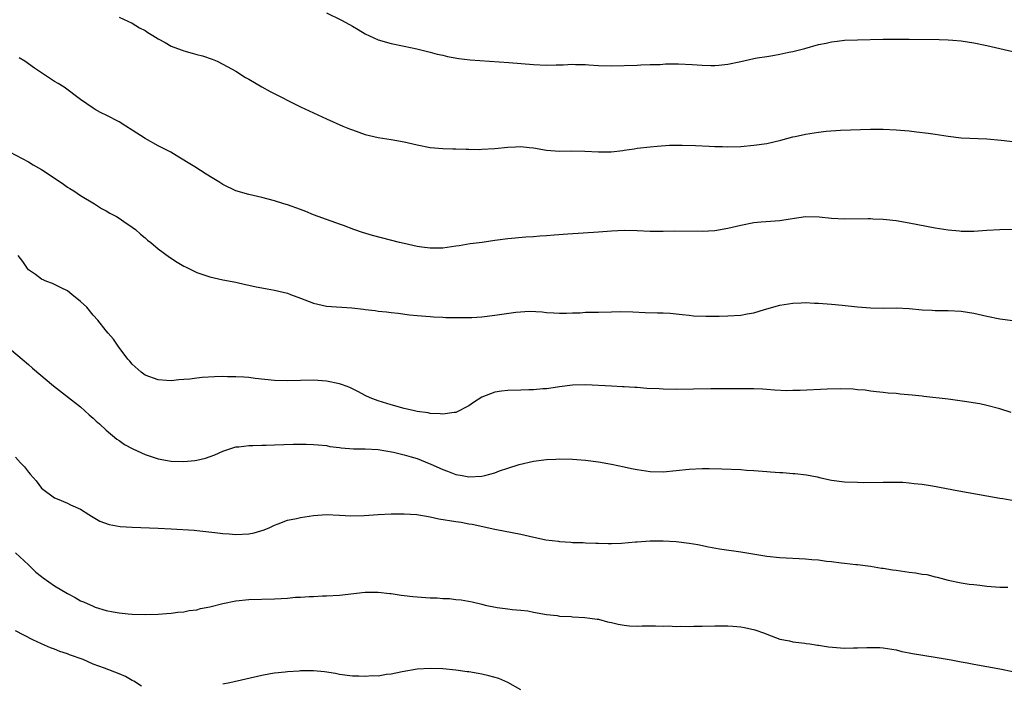
# Model space of a CAD drawing. Units: inches. Extents: x 2595000 to 2598000, y 1488000 to 1491000.
# Drawn here: x 2597732 to 2597884, y 1488639 to 1488741 of the extents above; entities that cross this region are included whole.
import ezdxf

# ---------------------------------------------------------------- set-up
doc = ezdxf.new("R2010")
doc.units = ezdxf.units.IN
doc.header["$MEASUREMENT"] = 0
doc.layers.add('LD25951488_10ft', color=93, linetype='Continuous')

msp = doc.modelspace()

# ---------------------------------------------------------------- linework, layer by layer
at = {"layer": 'LD25951488_10ft'}
for points, elevation in [([(2597779, 1488742.47), (2597781.34, 1488741.34), (2597781.98, 1488741), (2597783, 1488740.41), (2597783.92, 1488739.92), (2597785, 1488739.25), (2597787, 1488738.3), (2597789, 1488737.73), (2597791, 1488737.35), (2597792.95, 1488736.95), (2597795, 1488736.43), (2597796.11, 1488736.11), (2597797, 1488735.93), (2597797.72, 1488735.72), (2597799.43, 1488735.43), (2597801.22, 1488735.22), (2597807.19, 1488734.81), (2597811, 1488734.49), (2597813, 1488734.4), (2597814.47, 1488734.47), (2597815.54, 1488734.46), (2597817, 1488734.56), (2597817.47, 1488734.53), (2597819, 1488734.51), (2597819.54, 1488734.46), (2597821, 1488734.37), (2597823, 1488734.32), (2597827, 1488734.42), (2597827.54, 1488734.46), (2597829, 1488734.48), (2597830.53, 1488734.53), (2597831.38, 1488734.62), (2597833.37, 1488734.63), (2597835.47, 1488734.53), (2597837, 1488734.39), (2597838.34, 1488734.34), (2597839, 1488734.33), (2597839.6, 1488734.4), (2597841, 1488734.55), (2597843, 1488734.99), (2597845, 1488735.42), (2597845.51, 1488735.51), (2597847, 1488735.73), (2597847.92, 1488735.92), (2597849, 1488736.08), (2597850.41, 1488736.41), (2597851, 1488736.52), (2597852.89, 1488737), (2597855, 1488737.57), (2597856.18, 1488737.82), (2597857, 1488738.02), (2597857.89, 1488738.11), (2597859, 1488738.25), (2597861, 1488738.31), (2597865, 1488738.4), (2597867, 1488738.43), (2597869, 1488738.43), (2597873.63, 1488738.37), (2597875, 1488738.32), (2597875.72, 1488738.28), (2597877, 1488738.16), (2597877.99, 1488738.01), (2597879, 1488737.85), (2597881, 1488737.42), (2597883, 1488736.96), (2597885, 1488736.53)], 10150), ([(2597747, 1488741.8), (2597749, 1488740.89), (2597750.15, 1488740.15), (2597751, 1488739.75), (2597751.44, 1488739.44), (2597752.19, 1488739), (2597753, 1488738.48), (2597754.1, 1488737.9), (2597755, 1488737.36), (2597755.99, 1488737), (2597756.7, 1488736.7), (2597757, 1488736.6), (2597758.26, 1488736.26), (2597759, 1488736.04), (2597759.84, 1488735.84), (2597761.33, 1488735.33), (2597762.11, 1488735), (2597763, 1488734.57), (2597765, 1488733.45), (2597766.52, 1488732.52), (2597767, 1488732.26), (2597769, 1488731.07), (2597770.32, 1488730.32), (2597775, 1488727.97), (2597777, 1488727.02), (2597779, 1488726.1), (2597781.52, 1488725), (2597782.57, 1488724.57), (2597783, 1488724.4), (2597785, 1488723.7), (2597787, 1488723.21), (2597789, 1488722.9), (2597791, 1488722.57), (2597793, 1488722.1), (2597795, 1488721.7), (2597797, 1488721.53), (2597798.51, 1488721.49), (2597799, 1488721.49), (2597800.57, 1488721.43), (2597801, 1488721.44), (2597802.6, 1488721.4), (2597803, 1488721.41), (2597805, 1488721.54), (2597807, 1488721.76), (2597808.21, 1488721.79), (2597809, 1488721.84), (2597810.32, 1488721.68), (2597811, 1488721.63), (2597813, 1488721.29), (2597815, 1488721.14), (2597816.83, 1488721.17), (2597818.88, 1488721.12), (2597820.99, 1488720.99), (2597822.98, 1488721.02), (2597824.79, 1488721.21), (2597825, 1488721.25), (2597826.54, 1488721.46), (2597827, 1488721.56), (2597829, 1488721.8), (2597830.1, 1488721.9), (2597831.97, 1488722.03), (2597833.94, 1488722.06), (2597835.99, 1488722.01), (2597838.1, 1488721.9), (2597839, 1488721.84), (2597840.18, 1488721.82), (2597841, 1488721.78), (2597843, 1488721.86), (2597845, 1488722.03), (2597847, 1488722.32), (2597849.18, 1488722.82), (2597851, 1488723.33), (2597851.4, 1488723.4), (2597853, 1488723.75), (2597855, 1488724.04), (2597856.19, 1488724.19), (2597858.37, 1488724.37), (2597863, 1488724.51), (2597864.51, 1488724.51), (2597865, 1488724.52), (2597867, 1488724.41), (2597869, 1488724.24), (2597870.12, 1488724.12), (2597871.9, 1488723.9), (2597873, 1488723.75), (2597875, 1488723.43), (2597877, 1488723.2), (2597881, 1488723), (2597883.2, 1488722.8), (2597889, 1488722.16)], 10140), ([(2597885, 1488709.02), (2597882.99, 1488708.99), (2597881, 1488708.85), (2597879, 1488708.73), (2597877, 1488708.73), (2597876.75, 1488708.75), (2597875, 1488708.89), (2597873, 1488709.2), (2597869, 1488709.99), (2597867, 1488710.35), (2597865.49, 1488710.51), (2597865, 1488710.58), (2597863.37, 1488710.63), (2597863, 1488710.66), (2597862.68, 1488710.68), (2597859, 1488710.63), (2597857, 1488710.73), (2597855.09, 1488710.91), (2597853, 1488710.95), (2597851.26, 1488710.74), (2597850.61, 1488710.61), (2597849, 1488710.36), (2597846.15, 1488710.15), (2597845, 1488710.04), (2597843, 1488709.66), (2597841, 1488709.16), (2597839, 1488708.82), (2597837, 1488708.72), (2597832.74, 1488708.74), (2597831, 1488708.72), (2597829, 1488708.73), (2597827, 1488708.81), (2597825, 1488708.87), (2597823, 1488708.76), (2597821, 1488708.58), (2597816.3, 1488708.3), (2597814.15, 1488708.15), (2597813, 1488708.04), (2597811.98, 1488707.98), (2597811, 1488707.87), (2597809.81, 1488707.81), (2597807, 1488707.6), (2597805, 1488707.34), (2597803.03, 1488707.03), (2597801.22, 1488706.78), (2597799.49, 1488706.51), (2597799, 1488706.42), (2597797, 1488706.14), (2597795.89, 1488706.11), (2597795, 1488706.12), (2597793.72, 1488706.28), (2597793, 1488706.39), (2597791, 1488706.83), (2597790.27, 1488707), (2597786.11, 1488708.11), (2597784.56, 1488708.56), (2597783.23, 1488709), (2597781.63, 1488709.63), (2597781, 1488709.86), (2597779.71, 1488710.29), (2597779, 1488710.56), (2597777.74, 1488711), (2597777, 1488711.29), (2597775.8, 1488711.8), (2597775, 1488712.12), (2597773, 1488712.82), (2597772.4, 1488713), (2597771, 1488713.45), (2597769, 1488713.97), (2597767, 1488714.42), (2597765, 1488715.01), (2597763, 1488715.98), (2597762.38, 1488716.38), (2597761.34, 1488717), (2597760.43, 1488717.57), (2597758.69, 1488718.69), (2597758.16, 1488719), (2597756.21, 1488720.21), (2597754.95, 1488720.95), (2597753, 1488721.96), (2597751, 1488723.07), (2597749, 1488724.38), (2597748, 1488725), (2597747, 1488725.65), (2597745, 1488726.68), (2597744.3, 1488727), (2597743.45, 1488727.46), (2597743, 1488727.74), (2597741, 1488729.11), (2597738.5, 1488731), (2597737.58, 1488731.58), (2597737, 1488731.9), (2597733.93, 1488733.93), (2597732.4, 1488735), (2597731.54, 1488735.54)], 10130), ([(2597730.03, 1488721), (2597733, 1488719.45), (2597733.72, 1488719), (2597734.54, 1488718.54), (2597735, 1488718.26), (2597738.17, 1488716.17), (2597739, 1488715.57), (2597739.35, 1488715.35), (2597740, 1488715), (2597741, 1488714.28), (2597743.2, 1488713), (2597744.27, 1488712.27), (2597745, 1488711.91), (2597745.53, 1488711.53), (2597746.56, 1488711), (2597747, 1488710.75), (2597747.73, 1488710.27), (2597749, 1488709.4), (2597749.52, 1488709), (2597750.3, 1488708.3), (2597751, 1488707.74), (2597751.38, 1488707.38), (2597751.88, 1488707), (2597753, 1488706.05), (2597754.75, 1488704.75), (2597755.96, 1488703.96), (2597757, 1488703.36), (2597757.24, 1488703.24), (2597759, 1488702.39), (2597761, 1488701.72), (2597763, 1488701.26), (2597765, 1488700.87), (2597766.51, 1488700.51), (2597767, 1488700.44), (2597768.14, 1488700.14), (2597769, 1488700.02), (2597769.84, 1488699.84), (2597771, 1488699.67), (2597773, 1488699.18), (2597773.45, 1488699), (2597775, 1488698.43), (2597777, 1488697.64), (2597779, 1488697.19), (2597782.92, 1488696.92), (2597784.73, 1488696.73), (2597785, 1488696.68), (2597786.51, 1488696.51), (2597787, 1488696.42), (2597788.3, 1488696.3), (2597789, 1488696.18), (2597790.08, 1488696.08), (2597791.85, 1488695.85), (2597793, 1488695.75), (2597793.66, 1488695.66), (2597795, 1488695.58), (2597795.52, 1488695.52), (2597797, 1488695.46), (2597797.42, 1488695.42), (2597799.4, 1488695.4), (2597801.44, 1488695.44), (2597803, 1488695.54), (2597805, 1488695.77), (2597808.24, 1488696.24), (2597810.38, 1488696.38), (2597812.29, 1488696.29), (2597813, 1488696.21), (2597814.12, 1488696.12), (2597815, 1488696.1), (2597816.09, 1488696.09), (2597817, 1488696.15), (2597818.17, 1488696.17), (2597819, 1488696.23), (2597820.24, 1488696.24), (2597821, 1488696.27), (2597823, 1488696.32), (2597824.34, 1488696.34), (2597826.3, 1488696.3), (2597828.21, 1488696.21), (2597830.14, 1488696.14), (2597831, 1488696.13), (2597832.08, 1488696.08), (2597833.91, 1488695.91), (2597835, 1488695.76), (2597835.7, 1488695.7), (2597837.61, 1488695.61), (2597839, 1488695.65), (2597839.64, 1488695.64), (2597841, 1488695.7), (2597843, 1488695.8), (2597843.99, 1488695.99), (2597845, 1488696.14), (2597846.66, 1488696.66), (2597849, 1488697.35), (2597851, 1488697.66), (2597852.33, 1488697.67), (2597853, 1488697.72), (2597854.35, 1488697.65), (2597855, 1488697.64), (2597857, 1488697.5), (2597858.66, 1488697.34), (2597861, 1488697.08), (2597863, 1488696.91), (2597865, 1488696.88), (2597867, 1488696.91), (2597869, 1488696.82), (2597871, 1488696.63), (2597872.55, 1488696.55), (2597873, 1488696.53), (2597875, 1488696.53), (2597877, 1488696.42), (2597879, 1488696.09), (2597881, 1488695.62), (2597883, 1488695.23), (2597885, 1488694.94)], 10120), ([(2597884.73, 1488680.73), (2597883, 1488681.32), (2597881, 1488681.85), (2597879.92, 1488682.08), (2597877.53, 1488682.47), (2597875, 1488682.8), (2597871.24, 1488683.24), (2597871, 1488683.25), (2597869.43, 1488683.43), (2597867.59, 1488683.59), (2597867, 1488683.66), (2597865.74, 1488683.74), (2597865, 1488683.84), (2597863.94, 1488683.94), (2597863, 1488684.06), (2597862.18, 1488684.18), (2597861, 1488684.27), (2597860.34, 1488684.34), (2597858.39, 1488684.39), (2597856.34, 1488684.34), (2597852.16, 1488684.16), (2597851, 1488684.13), (2597850.12, 1488684.12), (2597848.18, 1488684.18), (2597847, 1488684.31), (2597846.33, 1488684.33), (2597845, 1488684.41), (2597844.42, 1488684.42), (2597843, 1488684.41), (2597842.43, 1488684.43), (2597841, 1488684.39), (2597840.4, 1488684.4), (2597838.38, 1488684.38), (2597833, 1488684.31), (2597831, 1488684.35), (2597830.38, 1488684.38), (2597828.48, 1488684.48), (2597827, 1488684.59), (2597826.6, 1488684.6), (2597825, 1488684.72), (2597824.72, 1488684.72), (2597823, 1488684.83), (2597819.06, 1488685), (2597817, 1488684.95), (2597815, 1488684.69), (2597814.67, 1488684.67), (2597813, 1488684.42), (2597812.4, 1488684.4), (2597811, 1488684.26), (2597810.26, 1488684.26), (2597809, 1488684.21), (2597807, 1488684.17), (2597806.02, 1488684.03), (2597805, 1488683.91), (2597803, 1488683.11), (2597801.7, 1488682.3), (2597801, 1488681.78), (2597800.48, 1488681.52), (2597799.52, 1488681), (2597799, 1488680.76), (2597798.75, 1488680.75), (2597797, 1488680.47), (2597796.56, 1488680.56), (2597795, 1488680.62), (2597794.7, 1488680.7), (2597793, 1488680.93), (2597792.61, 1488681), (2597791, 1488681.39), (2597789, 1488681.94), (2597787, 1488682.54), (2597785.73, 1488683), (2597785, 1488683.36), (2597783.96, 1488683.96), (2597783, 1488684.42), (2597782.62, 1488684.62), (2597781.48, 1488685), (2597781, 1488685.18), (2597779, 1488685.61), (2597778.36, 1488685.64), (2597777, 1488685.73), (2597773, 1488685.62), (2597771, 1488685.68), (2597768.01, 1488685.99), (2597767, 1488686.14), (2597766.23, 1488686.23), (2597765, 1488686.27), (2597763.74, 1488686.26), (2597763, 1488686.29), (2597761.73, 1488686.27), (2597759.82, 1488686.18), (2597759, 1488686.07), (2597757.9, 1488685.9), (2597757, 1488685.83), (2597756.21, 1488685.79), (2597755, 1488685.65), (2597754.29, 1488685.71), (2597753, 1488685.79), (2597751, 1488686.54), (2597750.39, 1488687), (2597749, 1488688.23), (2597748.66, 1488688.66), (2597748.32, 1488689), (2597747, 1488690.8), (2597746.83, 1488691), (2597746.1, 1488692.1), (2597745.29, 1488693), (2597745, 1488693.34), (2597743.71, 1488695), (2597743, 1488695.8), (2597742, 1488697), (2597741, 1488697.92), (2597739.7, 1488699), (2597739, 1488699.52), (2597738.03, 1488700.03), (2597736.68, 1488700.68), (2597735.8, 1488701), (2597735, 1488701.35), (2597734.06, 1488702.06), (2597733, 1488702.81), (2597732.82, 1488703), (2597732.1, 1488704.1), (2597731.4, 1488705)], 10110), ([(2597730.38, 1488690.38), (2597732, 1488689), (2597733, 1488688.18), (2597733.61, 1488687.61), (2597736.86, 1488684.86), (2597741, 1488681.63), (2597741.71, 1488681), (2597742.38, 1488680.38), (2597743, 1488679.85), (2597743.43, 1488679.43), (2597743.95, 1488679), (2597745, 1488678.04), (2597746.65, 1488676.65), (2597747, 1488676.45), (2597747.81, 1488675.81), (2597749.12, 1488675.12), (2597751, 1488674.24), (2597752.1, 1488673.9), (2597753, 1488673.59), (2597755, 1488673.25), (2597757, 1488673.19), (2597758.66, 1488673.34), (2597759, 1488673.39), (2597760.31, 1488673.69), (2597761.79, 1488674.21), (2597763, 1488674.77), (2597765, 1488675.44), (2597765.47, 1488675.47), (2597767, 1488675.66), (2597767.63, 1488675.63), (2597769, 1488675.69), (2597769.69, 1488675.69), (2597771, 1488675.75), (2597773.85, 1488675.85), (2597775.85, 1488675.85), (2597777, 1488675.82), (2597777.73, 1488675.73), (2597779, 1488675.64), (2597779.51, 1488675.51), (2597781, 1488675.36), (2597781.29, 1488675.29), (2597783.16, 1488675.16), (2597785, 1488675.13), (2597787, 1488675.02), (2597789.37, 1488674.63), (2597791, 1488674.23), (2597792.08, 1488673.92), (2597793, 1488673.63), (2597794.85, 1488672.85), (2597795, 1488672.81), (2597797, 1488671.94), (2597797.71, 1488671.71), (2597799, 1488671.18), (2597799.95, 1488671), (2597801, 1488670.83), (2597803, 1488670.9), (2597803.47, 1488671), (2597805, 1488671.41), (2597805.72, 1488671.72), (2597807, 1488672.17), (2597808.74, 1488672.74), (2597811, 1488673.22), (2597812.56, 1488673.44), (2597813, 1488673.48), (2597814.44, 1488673.56), (2597815, 1488673.58), (2597817, 1488673.52), (2597819, 1488673.37), (2597821, 1488673.12), (2597823, 1488672.78), (2597825, 1488672.36), (2597826.11, 1488672.11), (2597827, 1488671.92), (2597829, 1488671.63), (2597831, 1488671.61), (2597835, 1488671.99), (2597837, 1488672.1), (2597838.11, 1488672.11), (2597840.07, 1488672.07), (2597843, 1488671.92), (2597843.85, 1488671.85), (2597845, 1488671.78), (2597847, 1488671.62), (2597847.6, 1488671.6), (2597849, 1488671.48), (2597849.48, 1488671.48), (2597851, 1488671.35), (2597851.35, 1488671.35), (2597853.12, 1488671.12), (2597854.79, 1488670.79), (2597855.36, 1488670.64), (2597857, 1488670.29), (2597859, 1488670.05), (2597861, 1488669.97), (2597861.95, 1488669.95), (2597865, 1488669.97), (2597866, 1488670), (2597868.02, 1488669.98), (2597869, 1488669.91), (2597869.78, 1488669.78), (2597871, 1488669.67), (2597872.6, 1488669.4), (2597876.64, 1488668.64), (2597881, 1488667.9), (2597883, 1488667.53), (2597883.46, 1488667.46), (2597885.15, 1488667.15)], 10100), ([(2597731, 1488673.83), (2597731.77, 1488673), (2597732.35, 1488672.35), (2597733, 1488671.51), (2597733.25, 1488671.25), (2597734.18, 1488670.18), (2597735, 1488669.04), (2597737, 1488667.58), (2597737.39, 1488667.39), (2597739, 1488666.75), (2597739.49, 1488666.51), (2597741, 1488665.83), (2597742.31, 1488665), (2597742.72, 1488664.72), (2597743.99, 1488663.99), (2597745.46, 1488663.46), (2597747.16, 1488663.16), (2597749, 1488663.03), (2597753, 1488662.86), (2597755, 1488662.76), (2597758.55, 1488662.55), (2597759, 1488662.51), (2597761.78, 1488662.22), (2597763, 1488662.04), (2597764, 1488662), (2597765, 1488661.89), (2597767, 1488662.01), (2597767.83, 1488662.17), (2597769.39, 1488662.61), (2597770.28, 1488663), (2597771, 1488663.35), (2597771.55, 1488663.55), (2597773, 1488664.12), (2597774.39, 1488664.39), (2597775, 1488664.54), (2597777, 1488664.83), (2597779, 1488664.98), (2597781, 1488664.91), (2597782.79, 1488664.79), (2597784.82, 1488664.82), (2597787, 1488665), (2597789, 1488665.11), (2597791, 1488665.11), (2597792.97, 1488664.97), (2597795, 1488664.64), (2597796.35, 1488664.35), (2597799, 1488663.9), (2597799.79, 1488663.79), (2597801, 1488663.56), (2597801.48, 1488663.48), (2597805, 1488662.73), (2597809, 1488661.94), (2597810.37, 1488661.63), (2597812.9, 1488661.1), (2597814.85, 1488660.85), (2597815, 1488660.81), (2597816.73, 1488660.73), (2597817, 1488660.67), (2597818.66, 1488660.66), (2597819, 1488660.63), (2597820.58, 1488660.58), (2597821, 1488660.58), (2597822.5, 1488660.5), (2597823, 1488660.53), (2597824.56, 1488660.56), (2597826.75, 1488660.75), (2597827, 1488660.79), (2597829, 1488660.93), (2597831, 1488660.94), (2597833, 1488660.83), (2597835, 1488660.58), (2597836.34, 1488660.34), (2597838, 1488660), (2597839.7, 1488659.7), (2597843, 1488659.22), (2597847, 1488658.57), (2597849, 1488658.37), (2597853, 1488658.16), (2597853.95, 1488658.05), (2597855, 1488657.99), (2597856.21, 1488657.79), (2597857, 1488657.75), (2597858.49, 1488657.51), (2597859, 1488657.48), (2597860.73, 1488657.27), (2597861, 1488657.25), (2597863, 1488657.01), (2597864.71, 1488656.71), (2597865, 1488656.72), (2597866.44, 1488656.44), (2597867, 1488656.39), (2597869, 1488656.08), (2597869.97, 1488655.97), (2597871, 1488655.79), (2597871.71, 1488655.71), (2597873, 1488655.38), (2597873.32, 1488655.32), (2597875, 1488654.84), (2597877, 1488654.45), (2597878.24, 1488654.24), (2597879, 1488654.2), (2597879.9, 1488654.1), (2597881, 1488653.93), (2597883, 1488653.77), (2597884.22, 1488653.78)], 10090), ([(2597731, 1488659.08), (2597733, 1488657.2), (2597734.1, 1488656.1), (2597735, 1488655.44), (2597735.23, 1488655.23), (2597737, 1488653.99), (2597739, 1488652.79), (2597740.18, 1488652.18), (2597741, 1488651.68), (2597741.5, 1488651.5), (2597743, 1488650.81), (2597743.3, 1488650.7), (2597745, 1488650.19), (2597746.06, 1488649.94), (2597747, 1488649.78), (2597748.37, 1488649.63), (2597749, 1488649.59), (2597751, 1488649.54), (2597753, 1488649.59), (2597754.28, 1488649.72), (2597755, 1488649.74), (2597756.07, 1488649.93), (2597757, 1488649.97), (2597757.82, 1488650.18), (2597759, 1488650.29), (2597759.55, 1488650.45), (2597761, 1488650.74), (2597763, 1488651.27), (2597765, 1488651.67), (2597767, 1488651.84), (2597771, 1488651.95), (2597772.03, 1488652.03), (2597773, 1488652.08), (2597774.2, 1488652.2), (2597775, 1488652.24), (2597776.34, 1488652.34), (2597777, 1488652.35), (2597778.41, 1488652.41), (2597779, 1488652.42), (2597781, 1488652.54), (2597785, 1488653), (2597787, 1488653), (2597788.77, 1488652.77), (2597789, 1488652.77), (2597790.52, 1488652.52), (2597791, 1488652.48), (2597792.32, 1488652.32), (2597795, 1488652.12), (2597796.1, 1488652.1), (2597797, 1488652.02), (2597798, 1488652), (2597799, 1488651.89), (2597799.82, 1488651.82), (2597801.52, 1488651.52), (2597803, 1488651.13), (2597803.53, 1488651), (2597805.37, 1488650.63), (2597807, 1488650.43), (2597807.69, 1488650.31), (2597809, 1488650.21), (2597810.1, 1488650.1), (2597811, 1488649.91), (2597813, 1488649.54), (2597814.63, 1488649.37), (2597815, 1488649.29), (2597816.78, 1488649.22), (2597817, 1488649.18), (2597818.9, 1488649.1), (2597819.67, 1488649), (2597820.82, 1488648.82), (2597821, 1488648.81), (2597822.41, 1488648.41), (2597823, 1488648.31), (2597824.03, 1488648.03), (2597825, 1488647.89), (2597825.81, 1488647.81), (2597827, 1488647.76), (2597827.78, 1488647.78), (2597829, 1488647.79), (2597829.81, 1488647.81), (2597831, 1488647.76), (2597831.78, 1488647.78), (2597833, 1488647.7), (2597833.74, 1488647.74), (2597835, 1488647.7), (2597835.74, 1488647.74), (2597837, 1488647.75), (2597839, 1488647.79), (2597841, 1488647.79), (2597841.76, 1488647.76), (2597843, 1488647.64), (2597843.56, 1488647.56), (2597845.17, 1488647.17), (2597846.66, 1488646.66), (2597847, 1488646.5), (2597849, 1488645.76), (2597850.5, 1488645.5), (2597851, 1488645.35), (2597852.87, 1488645.13), (2597853.08, 1488645.08), (2597853.66, 1488645), (2597854.81, 1488644.81), (2597855, 1488644.8), (2597856.55, 1488644.55), (2597858.41, 1488644.41), (2597859, 1488644.37), (2597860.39, 1488644.39), (2597861, 1488644.38), (2597862.46, 1488644.47), (2597863, 1488644.44), (2597864.45, 1488644.45), (2597865, 1488644.39), (2597867, 1488644.07), (2597867.85, 1488643.85), (2597869, 1488643.64), (2597869.52, 1488643.52), (2597873, 1488642.98), (2597875.48, 1488642.52), (2597877, 1488642.22), (2597877.93, 1488642.07), (2597879, 1488641.86), (2597881, 1488641.52), (2597883, 1488641.14), (2597889, 1488639.9)], 10080), ([(2597750.46, 1488638.46), (2597749.24, 1488639.24), (2597749, 1488639.33), (2597747.95, 1488639.95), (2597747, 1488640.37), (2597744.73, 1488641.27), (2597743, 1488641.9), (2597741.42, 1488642.58), (2597739.34, 1488643.34), (2597739, 1488643.49), (2597737.84, 1488643.84), (2597737, 1488644.19), (2597736.39, 1488644.39), (2597735, 1488645), (2597733.66, 1488645.66), (2597731, 1488647.01)], 10070), ([(2597809, 1488637.9), (2597807.03, 1488639.03), (2597805.64, 1488639.64), (2597804.09, 1488640.09), (2597803, 1488640.34), (2597802.43, 1488640.43), (2597801, 1488640.69), (2597800.71, 1488640.71), (2597799, 1488640.95), (2597797, 1488641.13), (2597795, 1488641.19), (2597793, 1488641.08), (2597790.69, 1488640.69), (2597789, 1488640.32), (2597788.26, 1488640.26), (2597787, 1488640.03), (2597786.05, 1488640.05), (2597785, 1488639.95), (2597784.02, 1488640.02), (2597783, 1488640.03), (2597781, 1488640.28), (2597780.41, 1488640.41), (2597778.7, 1488640.7), (2597777, 1488640.87), (2597775, 1488640.83), (2597774.8, 1488640.8), (2597773, 1488640.69), (2597772.63, 1488640.63), (2597771, 1488640.49), (2597770.36, 1488640.36), (2597769, 1488640.15), (2597764.08, 1488639), (2597763, 1488638.78)], 10070)]:
    msp.add_lwpolyline(points, dxfattribs=dict(at, elevation=elevation))

doc.saveas('drawing.dxf')
